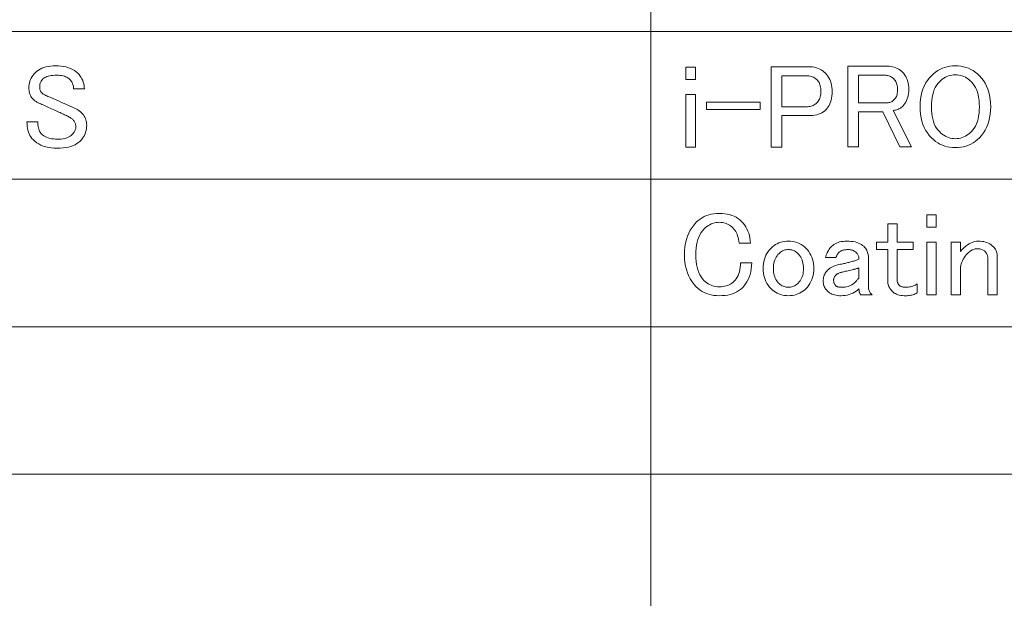
# Model space of a CAD drawing. Extents: x 25 to 574, y 13 to 380.
# Drawn here: x 157 to 193, y 338 to 359 of the extents above; entities that cross this region are included whole.
import ezdxf

# ---------------------------------------------------------------- set-up
doc = ezdxf.new("R2010")
doc.units = 0

msp = doc.modelspace()

# ---------------------------------------------------------------- linework, layer by layer
at = {"color": 7, "lineweight": 13}
for p, q in [((180.336334, 380.490906), (180.336334, 293.461975)), ((25.067509, 358.733673), (230.565765, 358.733673)), ((25.067509, 353.294373), (230.565765, 353.294373)), ((25.067509, 347.855072), (230.565765, 347.855072)), ((25.067509, 342.415771), (230.565765, 342.415771))]:
    msp.add_line(p, q, dxfattribs=at)
for points in [[(157.402206, 356.65564), (157.404633, 356.720673), (157.411926, 356.783966), (157.424057, 356.84552), (157.441055, 356.905334), (157.462906, 356.96344), (157.489609, 357.019806), (157.521164, 357.074432), (157.557587, 357.127319), (157.598862, 357.178467), (157.644989, 357.227875), (157.696136, 357.274017), (157.752502, 357.315277), (157.814056, 357.351715), (157.880829, 357.38327), (157.952789, 357.409973), (158.029953, 357.431824), (158.11232, 357.448822), (158.19989, 357.460938), (158.292664, 357.468231), (158.390656, 357.470673), (158.49556, 357.467896), (158.595276, 357.459564), (158.689789, 357.445679), (158.779083, 357.42627), (158.86319, 357.401306), (158.942093, 357.370789), (159.015793, 357.334717), (159.08429, 357.293091), (159.147583, 357.245911), (159.205673, 357.193207), (159.251801, 357.143799), (159.293076, 357.092621), (159.329498, 357.039734), (159.361053, 356.985107), (159.387756, 356.928741), (159.409607, 356.870667), (159.426605, 356.810822), (159.438736, 356.749268), (159.446014, 356.685974), (159.448456, 356.620941), (159.049606, 356.620941), (159.048218, 356.661865), (159.044052, 356.701416), (159.037125, 356.739563), (159.027405, 356.776337), (159.014923, 356.811707), (158.999664, 356.845703), (158.981628, 356.878296), (158.960815, 356.909515), (158.937241, 356.939331), (158.910873, 356.967773), (158.87793, 356.997437), (158.841522, 357.023956), (158.801636, 357.047363), (158.75827, 357.067657), (158.711456, 357.084839), (158.661163, 357.098877), (158.607407, 357.109802), (158.550186, 357.117615), (158.489487, 357.122284), (158.425323, 357.12384), (158.354752, 357.122467), (158.288681, 357.118286), (158.227127, 357.111359), (158.170074, 357.101654), (158.117523, 357.089172), (158.069489, 357.073914), (158.02597, 357.055878), (157.986954, 357.035065), (157.952438, 357.011475), (157.92244, 356.985107), (157.899384, 356.96048), (157.878738, 356.935181), (157.860535, 356.909149), (157.844757, 356.882446), (157.83139, 356.855042), (157.82048, 356.826965), (157.811981, 356.798187), (157.805908, 356.768707), (157.802261, 356.738525), (157.801056, 356.707672), (157.801743, 356.677307), (157.803833, 356.648712), (157.807297, 356.621826), (157.812149, 356.59668), (157.81839, 356.573273), (157.826019, 356.551575), (157.835037, 356.531647), (157.845444, 356.513428), (157.857239, 356.496979), (157.870422, 356.482239), (157.889145, 356.464874), (157.910645, 356.44754), (157.934921, 356.430206), (157.961975, 356.412872), (157.991806, 356.395508), (158.024399, 356.378174), (158.059784, 356.36084), (158.097931, 356.343506), (158.138855, 356.326141), (158.182556, 356.308807), (158.263367, 356.273621), (158.346252, 356.237366), (158.431229, 356.200073), (158.51828, 356.161774), (158.607407, 356.122406), (158.698624, 356.082001), (158.791916, 356.040558), (158.887299, 355.998047), (158.984756, 355.954529), (159.08429, 355.909973), (159.111862, 355.898865), (159.139084, 355.886383), (159.16597, 355.872498), (159.192505, 355.857239), (159.218689, 355.840607), (159.244522, 355.822571), (159.270004, 355.803162), (159.295151, 355.782349), (159.319946, 355.760132), (159.344406, 355.736572), (159.380646, 355.697723), (159.413071, 355.657471), (159.441681, 355.615875), (159.466492, 355.572845), (159.487473, 355.528473), (159.504639, 355.482697), (159.51799, 355.435516), (159.527527, 355.386963), (159.533249, 355.337036), (159.535156, 355.285706), (159.53273, 355.217377), (159.525452, 355.151123), (159.513306, 355.086975), (159.496307, 355.024872), (159.474457, 354.964874), (159.447754, 354.906952), (159.416199, 354.851135), (159.379776, 354.797363), (159.338501, 354.745697), (159.292389, 354.696106), (159.237061, 354.646667), (159.175156, 354.602448), (159.106659, 354.563446), (159.03157, 354.529633), (158.94989, 354.501007), (158.861633, 354.4776), (158.766769, 354.459381), (158.665329, 354.446381), (158.557297, 354.438568), (158.442673, 354.435974), (158.330826, 354.439117), (158.224182, 354.448456), (158.122726, 354.464081), (158.026489, 354.485931), (157.93544, 354.514008), (157.849609, 354.54834), (157.768967, 354.588928), (157.693542, 354.635742), (157.623306, 354.688812), (157.558273, 354.748108), (157.515442, 354.795288), (157.477127, 354.846619), (157.443298, 354.9021), (157.414001, 354.961761), (157.389206, 355.025574), (157.368912, 355.093567), (157.353134, 355.16568), (157.341858, 355.242004), (157.335098, 355.322449), (157.33284, 355.407074), (157.731689, 355.407074), (157.733078, 355.346375), (157.737244, 355.289154), (157.744171, 355.235413), (157.753891, 355.18512), (157.766373, 355.138306), (157.781631, 355.09494), (157.799667, 355.055054), (157.82048, 355.018646), (157.844055, 354.985687), (157.870422, 354.956207), (157.910645, 354.919983), (157.955048, 354.887543), (158.003601, 354.858917), (158.056305, 354.834137), (158.11319, 354.813141), (158.174225, 354.79599), (158.239441, 354.782623), (158.308792, 354.773102), (158.382324, 354.767365), (158.460007, 354.765472), (158.53093, 354.767181), (158.598053, 354.7724), (158.661346, 354.781067), (158.720825, 354.793213), (158.776489, 354.808807), (158.828339, 354.827881), (158.876373, 354.850433), (158.920593, 354.876434), (158.960999, 354.905914), (158.997589, 354.938873), (159.023941, 354.966614), (159.047531, 354.994354), (159.068329, 355.022095), (159.086365, 355.049866), (159.101624, 355.077606), (159.11412, 355.105347), (159.123825, 355.133087), (159.130768, 355.160828), (159.134918, 355.188568), (159.136307, 355.216339), (159.135269, 355.247009), (159.132156, 355.276672), (159.126953, 355.305298), (159.119659, 355.332855), (159.110306, 355.359406), (159.098846, 355.384888), (159.085327, 355.409332), (159.069717, 355.432739), (159.052032, 355.455109), (159.032272, 355.47644), (159.013885, 355.493774), (158.993423, 355.511139), (158.970886, 355.528473), (158.946259, 355.545807), (158.919556, 355.563141), (158.890762, 355.580475), (158.859894, 355.597839), (158.82695, 355.615173), (158.791916, 355.632507), (158.754807, 355.649841), (158.719086, 355.667542), (158.68129, 355.685913), (158.641403, 355.704987), (158.599426, 355.724762), (158.555389, 355.745239), (158.509262, 355.766388), (158.46106, 355.788239), (158.410767, 355.810791), (158.358398, 355.834015), (158.30394, 355.857941), (158.242722, 355.885162), (158.183945, 355.911346), (158.127579, 355.936493), (158.073654, 355.960602), (158.022156, 355.983673), (157.973068, 356.005707), (157.926422, 356.026672), (157.882202, 356.046631), (157.840424, 356.065521), (157.801056, 356.083374), (157.773651, 356.094299), (157.746948, 356.106262), (157.720932, 356.119263), (157.695618, 356.133331), (157.67099, 356.148407), (157.647064, 356.164551), (157.623825, 356.181702), (157.601288, 356.199921), (157.579437, 356.219147), (157.558273, 356.239441), (157.528625, 356.271698), (157.50209, 356.30603), (157.478683, 356.342468), (157.458389, 356.380951), (157.441223, 356.421539), (157.427185, 356.464203), (157.41626, 356.508942), (157.408447, 356.555756), (157.403763, 356.604645)], [(181.631134, 357.41864), (181.977951, 357.41864), (181.977951, 356.967773), (181.631134, 356.967773)], [(184.769867, 357.435974), (186.15715, 357.435974), (186.232056, 357.433563), (186.304199, 357.42627), (186.373566, 357.414124), (186.440155, 357.397125), (186.503967, 357.375275), (186.565002, 357.348572), (186.623276, 357.317017), (186.678757, 357.280609), (186.731476, 357.239319), (186.781418, 357.193207), (186.827545, 357.142731), (186.86882, 357.08847), (186.905243, 357.030365), (186.936798, 356.968475), (186.963501, 356.90274), (186.985352, 356.833221), (187.00235, 356.759857), (187.014481, 356.682678), (187.021774, 356.601715), (187.0242, 356.516907), (187.021942, 356.432281), (187.015182, 356.351807), (187.003906, 356.275513), (186.988129, 356.203369), (186.967834, 356.135406), (186.943039, 356.071594), (186.913727, 356.011932), (186.879913, 355.956451), (186.841599, 355.905121), (186.798767, 355.857941), (186.75177, 355.815125), (186.700958, 355.776794), (186.646332, 355.742981), (186.587891, 355.713684), (186.525635, 355.688873), (186.459564, 355.668579), (186.389679, 355.652802), (186.315994, 355.641541), (186.23848, 355.634766), (186.15715, 355.632507), (185.168701, 355.632507), (185.168701, 354.470673), (184.769867, 354.470673)], [(187.596451, 357.453308), (189.053101, 357.453308), (189.121246, 357.45108), (189.186966, 357.444305), (189.250259, 357.433044), (189.311127, 357.417267), (189.369568, 357.396973), (189.425583, 357.372162), (189.479172, 357.342865), (189.530319, 357.309052), (189.579056, 357.270721), (189.625351, 357.227875), (189.668182, 357.181061), (189.706512, 357.130768), (189.740326, 357.077026), (189.769623, 357.019806), (189.794434, 356.959106), (189.814713, 356.894928), (189.83049, 356.827301), (189.841766, 356.756226), (189.848526, 356.681641), (189.850784, 356.603607), (189.848526, 356.525574), (189.841766, 356.451019), (189.83049, 356.379913), (189.814713, 356.312286), (189.794434, 356.248108), (189.769623, 356.187439), (189.740326, 356.130188), (189.706512, 356.076447), (189.668182, 356.026154), (189.625351, 355.97934), (189.600037, 355.955933), (189.572632, 355.934235), (189.543152, 355.914307), (189.511597, 355.896088), (189.477951, 355.879608), (189.44223, 355.864868), (189.404419, 355.851868), (189.364548, 355.840607), (189.322571, 355.831055), (189.278534, 355.823273), (189.954834, 354.488007), (189.521301, 354.488007), (188.897034, 355.77124), (187.9953, 355.77124), (187.9953, 354.488007), (187.596451, 354.488007)], [(190.266968, 355.962006), (190.271133, 356.104523), (190.283615, 356.240845), (190.304428, 356.37088), (190.333557, 356.49472), (190.371017, 356.612274), (190.416794, 356.723602), (190.470901, 356.828705), (190.533325, 356.927551), (190.60408, 357.020142), (190.683151, 357.106506), (190.757553, 357.17569), (190.835068, 357.23761), (190.915695, 357.292236), (190.999451, 357.339569), (191.086334, 357.379608), (191.176331, 357.412384), (191.269455, 357.437897), (191.365692, 357.456085), (191.465057, 357.46701), (191.567551, 357.470673), (191.670029, 357.46701), (191.769394, 357.456085), (191.865646, 357.437897), (191.958755, 357.412384), (192.048767, 357.379608), (192.135635, 357.339569), (192.219391, 357.292236), (192.300034, 357.23761), (192.377548, 357.17569), (192.451935, 357.106506), (192.531021, 357.020142), (192.601761, 356.927551), (192.6642, 356.828705), (192.718292, 356.723602), (192.764084, 356.612274), (192.801544, 356.49472), (192.830673, 356.37088), (192.851486, 356.240845), (192.863968, 356.104523), (192.868134, 355.962006), (192.863968, 355.819458), (192.851486, 355.683136), (192.830673, 355.553101), (192.801544, 355.429291), (192.764084, 355.311707), (192.718292, 355.200378), (192.6642, 355.095276), (192.601761, 354.996429), (192.531021, 354.903839), (192.451935, 354.817474), (192.377548, 354.748291), (192.300034, 354.686371), (192.219391, 354.631775), (192.135635, 354.584412), (192.048767, 354.544373), (191.958755, 354.511597), (191.865646, 354.486084), (191.769394, 354.467896), (191.670029, 354.45697), (191.567551, 354.453308), (191.465057, 354.45697), (191.365692, 354.467896), (191.269455, 354.486084), (191.176331, 354.511597), (191.086334, 354.544373), (190.999451, 354.584412), (190.915695, 354.631775), (190.835068, 354.686371), (190.757553, 354.748291), (190.683151, 354.817474), (190.60408, 354.903839), (190.533325, 354.996429), (190.470901, 355.095276), (190.416794, 355.200378), (190.371017, 355.311707), (190.333557, 355.429291), (190.304428, 355.553101), (190.283615, 355.683136), (190.271133, 355.819458)], [(185.168701, 357.106506), (185.168701, 355.962006), (186.070435, 355.962006), (186.11795, 355.963379), (186.163391, 355.967529), (186.206741, 355.974487), (186.248016, 355.984192), (186.287201, 355.996674), (186.32431, 356.011932), (186.359344, 356.029968), (186.392288, 356.050781), (186.423157, 356.074371), (186.451935, 356.100708), (186.481598, 356.132965), (186.508133, 356.167297), (186.53154, 356.203735), (186.551819, 356.242218), (186.569, 356.282806), (186.583038, 356.32547), (186.593964, 356.370209), (186.601761, 356.417023), (186.606445, 356.465912), (186.608017, 356.516907), (186.606628, 356.57431), (186.602463, 356.628571), (186.59552, 356.679749), (186.585815, 356.727783), (186.573334, 356.772675), (186.558075, 356.814484), (186.540039, 356.853149), (186.519226, 356.888702), (186.495636, 356.921112), (186.469284, 356.950439), (186.437195, 356.980072), (186.403381, 357.006622), (186.367844, 357.030029), (186.330551, 357.050323), (186.291534, 357.067474), (186.250778, 357.081543), (186.208298, 357.092468), (186.164078, 357.10025), (186.118134, 357.10495), (186.070435, 357.106506)], [(187.9953, 357.12384), (187.9953, 356.100708), (189.018417, 356.100708), (189.052582, 356.101929), (189.085693, 356.105591), (189.117783, 356.111633), (189.148819, 356.120148), (189.178818, 356.131073), (189.207779, 356.144409), (189.235703, 356.160187), (189.262573, 356.178406), (189.288422, 356.199036), (189.313217, 356.222107), (189.336273, 356.247772), (189.356918, 356.276215), (189.375122, 356.307434), (189.3909, 356.3414), (189.404251, 356.378174), (189.415176, 356.417725), (189.423676, 356.460022), (189.429749, 356.505127), (189.43338, 356.552979), (189.434601, 356.603607), (189.433212, 356.651123), (189.429047, 356.696564), (189.422119, 356.739899), (189.412399, 356.781189), (189.399918, 356.820374), (189.384659, 356.857483), (189.366623, 356.892517), (189.34581, 356.925476), (189.322235, 356.956329), (189.295868, 356.985107), (189.267609, 357.011475), (189.238297, 357.035065), (189.207947, 357.055878), (189.176559, 357.073914), (189.144135, 357.089172), (189.110672, 357.101654), (189.076157, 357.111359), (189.040619, 357.118286), (189.004028, 357.122467), (188.966385, 357.12384)], [(191.567551, 357.141174), (191.50235, 357.13858), (191.438538, 357.130768), (191.376099, 357.117767), (191.315063, 357.099579), (191.255402, 357.076141), (191.197144, 357.047546), (191.140259, 357.013733), (191.084778, 356.974701), (191.03067, 356.930481), (190.977951, 356.881073), (190.921936, 356.818817), (190.871826, 356.749969), (190.827606, 356.67453), (190.789276, 356.592499), (190.756851, 356.503906), (190.730316, 356.408691), (190.709686, 356.306915), (190.694946, 356.198517), (190.686096, 356.083557), (190.683151, 355.962006), (190.686096, 355.840424), (190.694946, 355.725464), (190.709686, 355.617065), (190.730316, 355.515289), (190.756851, 355.420074), (190.789276, 355.331482), (190.827606, 355.249451), (190.871826, 355.174011), (190.921936, 355.105164), (190.977951, 355.042908), (191.03067, 354.9935), (191.084778, 354.94928), (191.140259, 354.910248), (191.197144, 354.876434), (191.255402, 354.847839), (191.315063, 354.824432), (191.376099, 354.806213), (191.438538, 354.793213), (191.50235, 354.7854), (191.567551, 354.782806), (191.632751, 354.7854), (191.696564, 354.793213), (191.758987, 354.806213), (191.820038, 354.824432), (191.879684, 354.847839), (191.937958, 354.876434), (191.994827, 354.910248), (192.050323, 354.94928), (192.104431, 354.9935), (192.15715, 355.042908), (192.21315, 355.105164), (192.263275, 355.174011), (192.307495, 355.249451), (192.34581, 355.331482), (192.378235, 355.420074), (192.40477, 355.515289), (192.425415, 355.617065), (192.440155, 355.725464), (192.44899, 355.840424), (192.451935, 355.962006), (192.44899, 356.083557), (192.440155, 356.198517), (192.425415, 356.306915), (192.40477, 356.408691), (192.378235, 356.503906), (192.34581, 356.592499), (192.307495, 356.67453), (192.263275, 356.749969), (192.21315, 356.818817), (192.15715, 356.881073), (192.104431, 356.930481), (192.050323, 356.974701), (191.994827, 357.013733), (191.937958, 357.047546), (191.879684, 357.076141), (191.820038, 357.099579), (191.758987, 357.117767), (191.696564, 357.130768), (191.632751, 357.13858)], [(181.631134, 356.412872), (181.977951, 356.412872), (181.977951, 354.470673), (181.631134, 354.470673)], [(182.394135, 356.135406), (184.371017, 356.135406), (184.371017, 355.857941), (182.394135, 355.857941)], [(181.579102, 350.505341), (181.58345, 350.654663), (181.596451, 350.797363), (181.618134, 350.933502), (181.648468, 351.063049), (181.687485, 351.185974), (181.735184, 351.302338), (181.791534, 351.412109), (181.856567, 351.515289), (181.930267, 351.611877), (182.012634, 351.701874), (182.080444, 351.764496), (182.152054, 351.820496), (182.227493, 351.869904), (182.306732, 351.91275), (182.389801, 351.949005), (182.476685, 351.978638), (182.567368, 352.001709), (182.66188, 352.018188), (182.760208, 352.028076), (182.86235, 352.031372), (182.964142, 352.028412), (183.061417, 352.019562), (183.15419, 352.004822), (183.242462, 351.984192), (183.326218, 351.957672), (183.405472, 351.925232), (183.480209, 351.886902), (183.550446, 351.842682), (183.616165, 351.792572), (183.677368, 351.736572), (183.736847, 351.672394), (183.790436, 351.604767), (183.83812, 351.533661), (183.879913, 351.459106), (183.915817, 351.381073), (183.945816, 351.299561), (183.969925, 351.2146), (183.988129, 351.12616), (184.000443, 351.034241), (184.006851, 350.938873), (183.590668, 350.938873), (183.582169, 351.009979), (183.570557, 351.077606), (183.555817, 351.141754), (183.537949, 351.202454), (183.516968, 351.259674), (183.492859, 351.313446), (183.465637, 351.363739), (183.435287, 351.410553), (183.401825, 351.453918), (183.365234, 351.493805), (183.322754, 351.533325), (183.278534, 351.568695), (183.232574, 351.599915), (183.184891, 351.626984), (183.135468, 351.649872), (183.084305, 351.668579), (183.031418, 351.683167), (182.976791, 351.693573), (182.920441, 351.699799), (182.86235, 351.701874), (182.800613, 351.699463), (182.740265, 351.692169), (182.681305, 351.680023), (182.623734, 351.663025), (182.567551, 351.641174), (182.512756, 351.614471), (182.459335, 351.582916), (182.407318, 351.546509), (182.356674, 351.505249), (182.307434, 351.459106), (182.248123, 351.393372), (182.195068, 351.321075), (182.148239, 351.242157), (182.107666, 351.156677), (182.073334, 351.064606), (182.045242, 350.965942), (182.023392, 350.860657), (182.007782, 350.74881), (181.998413, 350.630371), (181.9953, 350.505341), (181.998413, 350.38031), (182.007782, 350.261871), (182.023392, 350.150024), (182.045242, 350.044769), (182.073334, 349.946106), (182.107666, 349.854034), (182.148239, 349.768524), (182.195068, 349.689636), (182.248123, 349.61731), (182.307434, 349.551605), (182.353561, 349.508759), (182.401764, 349.470428), (182.452057, 349.436615), (182.504425, 349.407318), (182.558884, 349.382507), (182.615402, 349.362244), (182.674026, 349.346436), (182.734711, 349.335175), (182.797485, 349.3284), (182.86235, 349.326172), (182.930145, 349.328064), (182.994827, 349.333801), (183.056396, 349.343323), (183.114838, 349.356689), (183.170151, 349.37384), (183.222351, 349.394836), (183.271423, 349.419617), (183.317368, 349.448242), (183.360214, 349.480682), (183.399918, 349.516907), (183.446045, 349.567535), (183.48732, 349.622345), (183.523727, 349.681305), (183.555298, 349.744415), (183.582001, 349.811707), (183.603851, 349.883148), (183.62085, 349.958771), (183.63298, 350.038544), (183.640259, 350.122467), (183.6427, 350.210541), (184.058884, 350.210541), (184.052292, 350.095245), (184.039459, 349.985107), (184.020386, 349.880219), (183.995056, 349.780487), (183.963501, 349.685974), (183.925705, 349.59668), (183.881653, 349.512573), (183.83136, 349.433685), (183.774826, 349.359985), (183.712051, 349.291473), (183.650497, 349.235474), (183.58374, 349.185364), (183.511765, 349.141144), (183.434601, 349.102814), (183.352234, 349.070374), (183.264664, 349.043854), (183.17189, 349.023224), (183.073914, 349.008484), (182.970734, 348.999634), (182.86235, 348.996674), (182.760208, 348.999969), (182.66188, 349.009857), (182.567368, 349.026337), (182.476685, 349.049408), (182.389801, 349.079041), (182.306732, 349.115295), (182.227493, 349.158112), (182.152054, 349.20755), (182.080444, 349.26355), (182.012634, 349.326172), (181.930267, 349.415985), (181.856567, 349.512054), (181.791534, 349.61438), (181.735184, 349.722931), (181.687485, 349.837708), (181.648468, 349.958771), (181.618134, 350.08606), (181.596451, 350.219574), (181.58345, 350.359344)], [(190.50975, 351.97934), (190.856567, 351.97934), (190.856567, 351.528473), (190.50975, 351.528473)], [(189.070435, 351.649872), (189.417267, 351.649872), (189.417267, 350.973572), (190.006851, 350.973572), (190.006851, 350.696106), (189.417267, 350.696106), (189.417267, 349.568939), (189.418121, 349.548309), (189.420731, 349.528015), (189.425064, 349.508057), (189.431137, 349.488464), (189.438934, 349.469238), (189.448471, 349.450317), (189.459747, 349.431763), (189.472748, 349.413574), (189.487488, 349.395691), (189.503967, 349.378174), (189.518707, 349.36499), (189.535172, 349.35321), (189.553391, 349.342804), (189.573334, 349.333801), (189.595001, 349.326172), (189.618408, 349.319916), (189.643555, 349.315063), (189.670441, 349.311584), (189.699051, 349.309509), (189.729401, 349.308807), (189.777435, 349.310028), (189.824432, 349.31366), (189.870377, 349.319733), (189.915298, 349.328247), (189.959167, 349.339172), (190.001999, 349.352509), (190.043793, 349.368286), (190.084549, 349.386505), (190.124252, 349.407135), (190.162918, 349.430206), (190.162918, 349.100739), (190.12442, 349.080963), (190.085236, 349.063263), (190.045349, 349.047668), (190.004776, 349.034149), (189.963501, 349.022705), (189.921539, 349.013336), (189.878876, 349.006042), (189.835526, 349.000854), (189.791473, 348.997711), (189.746735, 348.996674), (189.679276, 348.99823), (189.615646, 349.00293), (189.555817, 349.010712), (189.499802, 349.021637), (189.447601, 349.035706), (189.399231, 349.052856), (189.35466, 349.073151), (189.313904, 349.096558), (189.276978, 349.123108), (189.243851, 349.15274), (189.210907, 349.187775), (189.181427, 349.223511), (189.155411, 349.259918), (189.132874, 349.297028), (189.113785, 349.334839), (189.09819, 349.373322), (189.086044, 349.412506), (189.077377, 349.452393), (189.072174, 349.492981), (189.070435, 349.534241), (189.070435, 350.696106), (188.654251, 350.696106), (188.654251, 350.973572), (189.070435, 350.973572)], [(184.475067, 350.002472), (184.478012, 350.091064), (184.486847, 350.176575), (184.501587, 350.258942), (184.522232, 350.338196), (184.548767, 350.414307), (184.581192, 350.487305), (184.619507, 350.55719), (184.663727, 350.623962), (184.713852, 350.687592), (184.769867, 350.748138), (184.82309, 350.797546), (184.878769, 350.841766), (184.936859, 350.880798), (184.997375, 350.914612), (185.060318, 350.943207), (185.125702, 350.966614), (185.193497, 350.984833), (185.263733, 350.997833), (185.336395, 351.005646), (185.411484, 351.00824), (185.486572, 351.005646), (185.559219, 350.997833), (185.629456, 350.984833), (185.697266, 350.966614), (185.762634, 350.943207), (185.825577, 350.914612), (185.886108, 350.880798), (185.944199, 350.841766), (185.999863, 350.797546), (186.053101, 350.748138), (186.109116, 350.687592), (186.159225, 350.623962), (186.203445, 350.55719), (186.24176, 350.487305), (186.2742, 350.414307), (186.30072, 350.338196), (186.321365, 350.258942), (186.336105, 350.176575), (186.34494, 350.091064), (186.3479, 350.002472), (186.34494, 349.913849), (186.336105, 349.828369), (186.321365, 349.745972), (186.30072, 349.666748), (186.2742, 349.590607), (186.24176, 349.517609), (186.203445, 349.447723), (186.159225, 349.380951), (186.109116, 349.317322), (186.053101, 349.256805), (185.999863, 349.207367), (185.944199, 349.163147), (185.886108, 349.124146), (185.825577, 349.090332), (185.762634, 349.061707), (185.697266, 349.0383), (185.629456, 349.020081), (185.559219, 349.00708), (185.486572, 348.999268), (185.411484, 348.996674), (185.336395, 348.999268), (185.263733, 349.00708), (185.193497, 349.020081), (185.125702, 349.0383), (185.060318, 349.061707), (184.997375, 349.090332), (184.936859, 349.124146), (184.878769, 349.163147), (184.82309, 349.207367), (184.769867, 349.256805), (184.713852, 349.317322), (184.663727, 349.380951), (184.619507, 349.447723), (184.581192, 349.517609), (184.548767, 349.590607), (184.522232, 349.666748), (184.501587, 349.745972), (184.486847, 349.828369), (184.478012, 349.913849)], [(186.781418, 350.401306), (186.793045, 350.449158), (186.807083, 350.495636), (186.823563, 350.540741), (186.842468, 350.584412), (186.863785, 350.62674), (186.887543, 350.667664), (186.913727, 350.707214), (186.942352, 350.745361), (186.973389, 350.782104), (187.006851, 350.817505), (187.046738, 350.853729), (187.090088, 350.886169), (187.136917, 350.914764), (187.187195, 350.939575), (187.240952, 350.960541), (187.298187, 350.977722), (187.358871, 350.991089), (187.423035, 351.00061), (187.490662, 351.006348), (187.561768, 351.00824), (187.646042, 351.006348), (187.725464, 351.00061), (187.800034, 350.991089), (187.869751, 350.977722), (187.934601, 350.960541), (187.994598, 350.939575), (188.049744, 350.914764), (188.100037, 350.886169), (188.145462, 350.853729), (188.18605, 350.817505), (188.218994, 350.782288), (188.248474, 350.746033), (188.27449, 350.708771), (188.297028, 350.670441), (188.316101, 350.631073), (188.331711, 350.590668), (188.343842, 350.549225), (188.352524, 350.506744), (188.357727, 350.463226), (188.359451, 350.41864), (188.359451, 349.326172), (188.36084, 349.288879), (188.365005, 349.253326), (188.371948, 349.219513), (188.381653, 349.187439), (188.394135, 349.157074), (188.409393, 349.128479), (188.427429, 349.101593), (188.448242, 349.076447), (188.471832, 349.05304), (188.498184, 349.031372), (188.082001, 349.031372), (188.068817, 349.046112), (188.057022, 349.062592), (188.046616, 349.08078), (188.037613, 349.100739), (188.029968, 349.122406), (188.023727, 349.145813), (188.018875, 349.170959), (188.015411, 349.197845), (188.013336, 349.22644), (188.012634, 349.256805), (187.959229, 349.207367), (187.903046, 349.163147), (187.844086, 349.124146), (187.782349, 349.090332), (187.717834, 349.061707), (187.650558, 349.0383), (187.58049, 349.020081), (187.50766, 349.00708), (187.432053, 348.999268), (187.353668, 348.996674), (187.289337, 348.998413), (187.228119, 349.003632), (187.170029, 349.012299), (187.115067, 349.024414), (187.063217, 349.040039), (187.014481, 349.059113), (186.968872, 349.081665), (186.926392, 349.107666), (186.887024, 349.137146), (186.850784, 349.170105), (186.821136, 349.201813), (186.794601, 349.234589), (186.771194, 349.268402), (186.7509, 349.303284), (186.733734, 349.339172), (186.719681, 349.376099), (186.708755, 349.414093), (186.700958, 349.453094), (186.696274, 349.493164), (186.694717, 349.534241), (186.696274, 349.58194), (186.700958, 349.627899), (186.708755, 349.672119), (186.719681, 349.7146), (186.733734, 349.755341), (186.7509, 349.794373), (186.771194, 349.831665), (186.794601, 349.867188), (186.821136, 349.901001), (186.850784, 349.933105), (186.886856, 349.966553), (186.925705, 349.99762), (186.967316, 350.026215), (187.011703, 350.052399), (187.058884, 350.076172), (187.108826, 350.097504), (187.16153, 350.116394), (187.217026, 350.132874), (187.275299, 350.146912), (187.336334, 350.158539), (187.377426, 350.165649), (187.417496, 350.173096), (187.456512, 350.180908), (187.494492, 350.189056), (187.531418, 350.19754), (187.567322, 350.20639), (187.602173, 350.215576), (187.635986, 350.225128), (187.668762, 350.235016), (187.7005, 350.245239), (187.744202, 350.255646), (187.785126, 350.266052), (187.823273, 350.276459), (187.858643, 350.286865), (187.891251, 350.297272), (187.921082, 350.307678), (187.94812, 350.318054), (187.972397, 350.328461), (187.993912, 350.338867), (188.012634, 350.349274), (188.011597, 350.376678), (188.008469, 350.403381), (188.003265, 350.429382), (187.995987, 350.454712), (187.986618, 350.47934), (187.975174, 350.503265), (187.961655, 350.52652), (187.946045, 350.549042), (187.92836, 350.570892), (187.908585, 350.592041), (187.886917, 350.611816), (187.863495, 350.629517), (187.838364, 350.645111), (187.811478, 350.658661), (187.782867, 350.670105), (187.752518, 350.679443), (187.720444, 350.686737), (187.68663, 350.691956), (187.651077, 350.695068), (187.613785, 350.696106), (187.56662, 350.695068), (187.522232, 350.691956), (187.480606, 350.686737), (187.441772, 350.679443), (187.405701, 350.670105), (187.372406, 350.658661), (187.341888, 350.645111), (187.314133, 350.629517), (187.289169, 350.611816), (187.266968, 350.592041), (187.253448, 350.577667), (187.240616, 350.562225), (187.22847, 350.545746), (187.217026, 350.528229), (187.206284, 350.509674), (187.196213, 350.490082), (187.186859, 350.469452), (187.178177, 350.447784), (187.170212, 350.425049), (187.162918, 350.401306)], [(190.50975, 350.973572), (190.856567, 350.973572), (190.856567, 349.031372), (190.50975, 349.031372)], [(191.758301, 349.031372), (191.411484, 349.031372), (191.411484, 350.973572), (191.758301, 350.973572), (191.758301, 350.62674), (191.821075, 350.699219), (191.884537, 350.764069), (191.9487, 350.82132), (192.013565, 350.870911), (192.079102, 350.912872), (192.145355, 350.947205), (192.21228, 350.973907), (192.279922, 350.992981), (192.348236, 351.004425), (192.417267, 351.00824), (192.485229, 351.006165), (192.550446, 350.999908), (192.612869, 350.989502), (192.672516, 350.974945), (192.729401, 350.956207), (192.783508, 350.933319), (192.834839, 350.906281), (192.883392, 350.875061), (192.929169, 350.839691), (192.972168, 350.80014), (192.998535, 350.771881), (193.02211, 350.742584), (193.042923, 350.712219), (193.060959, 350.680847), (193.076218, 350.648407), (193.088699, 350.61496), (193.098419, 350.580444), (193.105347, 350.544891), (193.109512, 350.508301), (193.110901, 350.470673), (193.110901, 349.031372), (192.764084, 349.031372), (192.764084, 350.366608), (192.763046, 350.397308), (192.759918, 350.426971), (192.754715, 350.455597), (192.747437, 350.483154), (192.738068, 350.509674), (192.726624, 350.535187), (192.713104, 350.559631), (192.697495, 350.583038), (192.67981, 350.605408), (192.660034, 350.62674), (192.638351, 350.646515), (192.614944, 350.664185), (192.589798, 350.67981), (192.562927, 350.693329), (192.534317, 350.704773), (192.503967, 350.714142), (192.471878, 350.721436), (192.438065, 350.726624), (192.402527, 350.729736), (192.365234, 350.730774), (192.330551, 350.729065), (192.295868, 350.723846), (192.261185, 350.715179), (192.226501, 350.703033), (192.191818, 350.687439), (192.15715, 350.668365), (192.122467, 350.645813), (192.087784, 350.619812), (192.053101, 350.590332), (192.018417, 350.557373), (191.968994, 350.505005), (191.924774, 350.451935), (191.885757, 350.398193), (191.851944, 350.343719), (191.823334, 350.288574), (191.799911, 350.232758), (191.781708, 350.176208), (191.768707, 350.118988), (191.760895, 350.061066), (191.758301, 350.002472)], [(185.411484, 350.696106), (185.37056, 350.694702), (185.331009, 350.690552), (185.292862, 350.683624), (185.256104, 350.67392), (185.220734, 350.661407), (185.186737, 350.646149), (185.154144, 350.628113), (185.122925, 350.60733), (185.093094, 350.58374), (185.064651, 350.557373), (185.025116, 350.514374), (184.989746, 350.468597), (184.958527, 350.420044), (184.931473, 350.368713), (184.908585, 350.314606), (184.889862, 350.257721), (184.87529, 350.198059), (184.864883, 350.135651), (184.858643, 350.070435), (184.856567, 350.002472), (184.858475, 349.934662), (184.864197, 349.869965), (184.873734, 349.808411), (184.887085, 349.749969), (184.904251, 349.694672), (184.925232, 349.642456), (184.950027, 349.593384), (184.978653, 349.547424), (185.011078, 349.504608), (185.047318, 349.464874), (185.079056, 349.435242), (185.111832, 349.408691), (185.145645, 349.385284), (185.180496, 349.36499), (185.216385, 349.347839), (185.253326, 349.333801), (185.291306, 349.322876), (185.330322, 349.315063), (185.370377, 349.310394), (185.411484, 349.308807), (185.452576, 349.310394), (185.49263, 349.315063), (185.531647, 349.322876), (185.569626, 349.333801), (185.606567, 349.347839), (185.642456, 349.36499), (185.677322, 349.385284), (185.711136, 349.408691), (185.743912, 349.435242), (185.775635, 349.464874), (185.81189, 349.504608), (185.844315, 349.547424), (185.872925, 349.593384), (185.89772, 349.642456), (185.918701, 349.694672), (185.935867, 349.749969), (185.949219, 349.808411), (185.958755, 349.869965), (185.964478, 349.934662), (185.966385, 350.002472), (185.96431, 350.070435), (185.958069, 350.135651), (185.947662, 350.198059), (185.93309, 350.257721), (185.914368, 350.314606), (185.891479, 350.368713), (185.864426, 350.420044), (185.833206, 350.468597), (185.797836, 350.514374), (185.758301, 350.557373), (185.729858, 350.58374), (185.700027, 350.60733), (185.668823, 350.628113), (185.636215, 350.646149), (185.602234, 350.661407), (185.566849, 350.67392), (185.53009, 350.683624), (185.491943, 350.690552), (185.452408, 350.694702)], [(188.012634, 350.019806), (187.992004, 350.013031), (187.97171, 350.006622), (187.951767, 350.000549), (187.932175, 349.994843), (187.912918, 349.989441), (187.894028, 349.984436), (187.875473, 349.979736), (187.857254, 349.975403), (187.839401, 349.971436), (187.821884, 349.967773), (187.764313, 349.954254), (187.709518, 349.941406), (187.657486, 349.929291), (187.608246, 349.917847), (187.561768, 349.907074), (187.518066, 349.897034), (187.477142, 349.887665), (187.438995, 349.878998), (187.40361, 349.871002), (187.371017, 349.863739), (187.343964, 349.856445), (187.318298, 349.84848), (187.294022, 349.839813), (187.271133, 349.830444), (187.249634, 349.820374), (187.229507, 349.809631), (187.210785, 349.798187), (187.193451, 349.786041), (187.17749, 349.773224), (187.162918, 349.759674), (187.146454, 349.742157), (187.131714, 349.724304), (187.118698, 349.706116), (187.107437, 349.687561), (187.0979, 349.66864), (187.090088, 349.649384), (187.084015, 349.629791), (187.079681, 349.609863), (187.077087, 349.589569), (187.076218, 349.568939), (187.077087, 349.545013), (187.079681, 349.521759), (187.084015, 349.499237), (187.090088, 349.477386), (187.0979, 349.456207), (187.107437, 349.43576), (187.118698, 349.415985), (187.131714, 349.396912), (187.146454, 349.37854), (187.162918, 349.36084), (187.174545, 349.350952), (187.188583, 349.342102), (187.205063, 349.33432), (187.223969, 349.327545), (187.2453, 349.321838), (187.269043, 349.317139), (187.295242, 349.313507), (187.323853, 349.310913), (187.354889, 349.309326), (187.388351, 349.308807), (187.446274, 349.31073), (187.502121, 349.316437), (187.555878, 349.325989), (187.607544, 349.339325), (187.65715, 349.356506), (187.704651, 349.377502), (187.750092, 349.402283), (187.793442, 349.430908), (187.834717, 349.463318), (187.873901, 349.499573), (187.897141, 349.523163), (187.918304, 349.545349), (187.937378, 349.566162), (187.954376, 349.585571), (187.969284, 349.603607), (187.982117, 349.62027), (187.992859, 349.635529), (188.001541, 349.649384), (188.008133, 349.661896), (188.012634, 349.672974)]]:
    msp.add_lwpolyline(points, close=True, dxfattribs=at)

doc.saveas('drawing.dxf')
